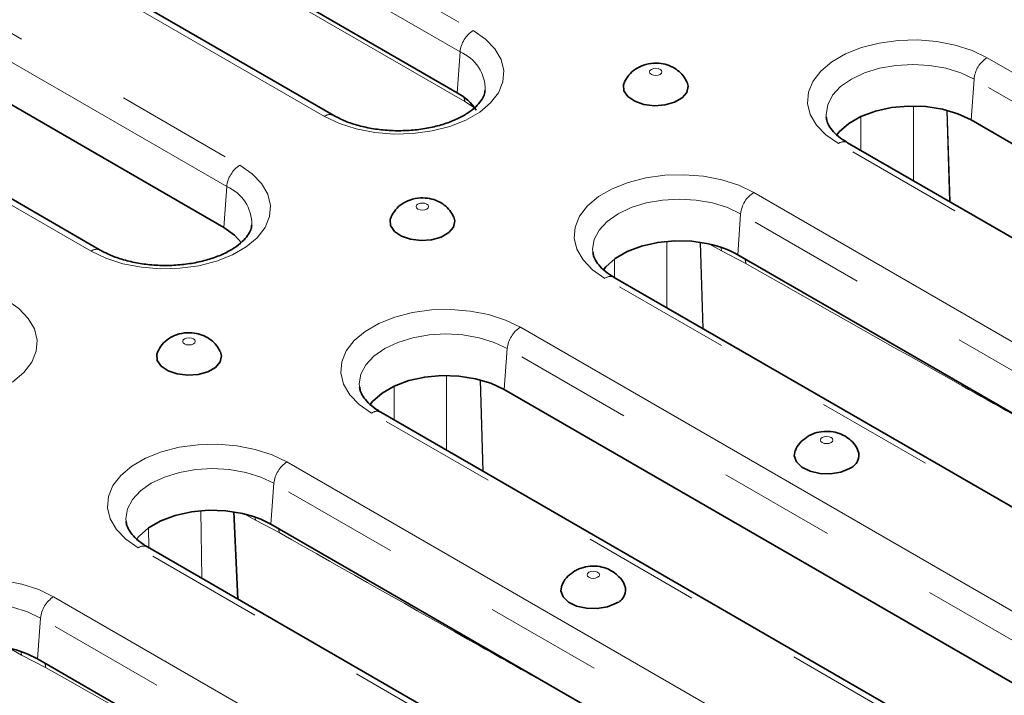
# Model space of a CAD drawing. Units: millimetres. Extents: x 8 to 902, y 1 to 631.
# Drawn here: x 833 to 843, y 580 to 588 of the extents above; entities that cross this region are included whole.
import ezdxf

# ---------------------------------------------------------------- set-up
doc = ezdxf.new("R2010")
doc.units = ezdxf.units.MM
doc.linetypes.add('PHANTOM', pattern=[12.7, 6.35, -1.27, 1.27, -1.27, 1.27, -1.27])

msp = doc.modelspace()

# ---------------------------------------------------------------- linework, layer by layer
at = {"color": 7, "linetype": 'PHANTOM', "lineweight": 18}
for p, q in [((827.5033, 593.379), (837.5583, 587.5744)), ((837.4174, 587.3439), (827.3624, 593.1486)), ((837.4674, 586.8078), (827.4124, 592.6124)), ((835.9539, 586.6481), (825.8988, 592.4528)), ((824.986, 591.9258), (835.041, 586.1211)), ((834.9001, 585.8907), (824.8451, 591.6954)), ((833.4366, 585.1949), (823.3815, 590.9996)), ((837.4174, 587.3439), (837.3854, 586.903)), ((843.102, 587.2804), (853.1571, 581.4758)), ((842.9612, 587.05), (842.9291, 586.6091)), ((853.0162, 581.2454), (842.9612, 587.05)), ((837.5731, 586.741), (837.4674, 586.8078)), ((842.3067, 586.7595), (842.3067, 585.9548)), ((842.6974, 585.7292), (842.6673, 586.7137)), ((842.6722, 586.7124), (842.7024, 585.7264)), ((841.7414, 586.2811), (841.7414, 586.6458)), ((851.5527, 580.5496), (841.4976, 586.3542)), ((834.9001, 585.8907), (834.8681, 585.4498)), ((840.5847, 585.8272), (850.6398, 580.0226)), ((840.4439, 585.5968), (840.4118, 585.1559)), ((850.4989, 579.7922), (840.4439, 585.5968)), ((839.6479, 585.3004), (839.6479, 584.5832)), ((840.0345, 584.3601), (840.0061, 585.2899)), ((840.011, 585.2891), (840.0395, 584.3572)), ((840.2367, 585.1982), (840.1072, 585.2709)), ((839.0826, 584.9096), (839.0826, 585.1099)), ((840.4988, 585.0623), (840.2367, 585.1982)), ((849.0354, 579.0964), (838.9803, 584.901)), ((838.0674, 584.374), (848.1225, 578.5694)), ((837.9266, 584.1436), (837.8945, 583.7026)), ((847.9816, 578.339), (837.9266, 584.1436)), ((837.2721, 583.8531), (837.2721, 583.0483)), ((836.7068, 583.3747), (836.7068, 583.7394)), ((837.6628, 582.8228), (837.6327, 583.8073)), ((837.6376, 583.806), (837.6678, 582.8199)), ((846.5181, 577.6431), (836.463, 583.4478)), ((835.5501, 582.9208), (845.6052, 577.1162)), ((835.4093, 582.6904), (835.3772, 582.2494)), ((845.4643, 576.8858), (835.4093, 582.6904)), ((834.6192, 582.3945), (834.6308, 581.6668)), ((835.018, 581.4432), (834.9745, 582.383)), ((834.9794, 582.3822), (835.023, 581.4403)), ((835.2098, 582.2929), (835.089, 582.3607)), ((835.4663, 582.159), (835.2098, 582.2929)), ((834.0603, 581.9961), (834.0569, 582.21)), ((844.0008, 576.1899), (833.9457, 581.9946)), ((833.0328, 581.4676), (843.0879, 575.663)), ((832.892, 581.2372), (832.8599, 580.7962)), ((842.947, 575.4326), (832.892, 581.2372)), ((832.6848, 580.8386), (832.5553, 580.9113)), ((832.9469, 580.7027), (832.6848, 580.8386))]:
    msp.add_line(p, q, dxfattribs=at)
at = {"color": 7, "linetype": 'Continuous', "lineweight": 35}
for p, q in [((837.3854, 586.903), (827.3304, 592.7076)), ((836.0539, 586.658), (825.9988, 592.4627)), ((834.8681, 585.4498), (824.8131, 591.2544)), ((833.5366, 585.2048), (823.4815, 591.0095)), ((852.9842, 580.8044), (842.9291, 586.6091)), ((851.6527, 580.5595), (841.5976, 586.3641)), ((844.1295, 583.0097), (840.4118, 585.1559)), ((849.1354, 579.1063), (839.0803, 584.9109)), ((847.9496, 577.898), (837.8945, 583.7026)), ((846.6181, 577.6531), (836.563, 583.4577)), ((838.9271, 580.2001), (835.3772, 582.2494)), ((844.1008, 576.1998), (834.0457, 582.0045)), ((836.5776, 578.6501), (832.8599, 580.7962))]:
    msp.add_line(p, q, dxfattribs=at)
at = {"color": 7, "linetype": 'PHANTOM', "lineweight": 18, "flags": 128}
for points in [[(837.5583, 587.5744), (837.6921, 587.4814), (837.7939, 587.3758), (837.8605, 587.2612), (837.8894, 587.1415), (837.8797, 587.0208), (837.8318, 586.9031), (837.7472, 586.7925), (837.6289, 586.6928), (837.4809, 586.6074), (837.3082, 586.5391), (837.1166, 586.4903), (836.9128, 586.4626), (836.7037, 586.457), (836.4964, 586.4737), (836.2979, 586.5121), (836.115, 586.5709), (835.9539, 586.6481)], [(841.4976, 586.3542), (841.3639, 586.4472), (841.262, 586.5528), (841.1954, 586.6674), (841.1665, 586.7871), (841.1762, 586.9078), (841.2241, 587.0255), (841.3087, 587.136), (841.427, 587.2357), (841.575, 587.3212), (841.7478, 587.3895), (841.9393, 587.4383), (842.1431, 587.466), (842.3522, 587.4716), (842.5596, 587.4549), (842.7581, 587.4165), (842.941, 587.3577), (843.102, 587.2804)], [(839.4805, 587.155), (839.4659, 587.1424), (839.4608, 587.1276), (839.4659, 587.1128), (839.4805, 587.1002), (839.5023, 587.0918), (839.528, 587.0888), (839.5537, 587.0918), (839.5755, 587.1002), (839.59, 587.1128), (839.5951, 587.1276), (839.59, 587.1424), (839.5755, 587.155), (839.5537, 587.1634), (839.528, 587.1664), (839.5023, 587.1634), (839.4805, 587.155)], [(842.9612, 587.05), (842.8194, 587.1172), (842.6577, 587.1671), (842.4823, 587.1978), (842.2998, 587.2082), (842.1174, 587.1978), (841.9419, 587.1671), (841.7802, 587.1172), (841.6385, 587.05), (841.5222, 586.9682), (841.4357, 586.8749), (841.3825, 586.7736), (841.3646, 586.6683), (841.3658, 586.6406)], [(835.041, 586.1211), (835.1748, 586.0282), (835.2766, 585.9226), (835.3432, 585.808), (835.3721, 585.6883), (835.3624, 585.5676), (835.3145, 585.4499), (835.2299, 585.3393), (835.1116, 585.2396), (834.9636, 585.1542), (834.7909, 585.0859), (834.5993, 585.037), (834.3955, 585.0094), (834.1864, 585.0038), (833.9791, 585.0205), (833.7806, 585.0589), (833.5977, 585.1177), (833.4366, 585.1949)], [(838.9803, 584.901), (838.8466, 584.994), (838.7447, 585.0996), (838.6781, 585.2142), (838.6492, 585.3339), (838.6589, 585.4546), (838.7068, 585.5723), (838.7914, 585.6828), (838.9097, 585.7825), (839.0577, 585.868), (839.2305, 585.9363), (839.422, 585.9851), (839.6258, 586.0128), (839.8349, 586.0184), (840.0423, 586.0017), (840.2408, 585.9633), (840.4237, 585.9045), (840.5847, 585.8272)], [(840.4439, 585.5968), (840.3021, 585.664), (840.1404, 585.7139), (839.965, 585.7446), (839.7825, 585.755), (839.6001, 585.7446), (839.4246, 585.7139), (839.2629, 585.664), (839.1212, 585.5968), (839.0049, 585.515), (838.9184, 585.4217), (838.8652, 585.3204), (838.8473, 585.2151), (838.8485, 585.1874)], [(836.9632, 585.7018), (836.9486, 585.6892), (836.9435, 585.6744), (836.9486, 585.6596), (836.9632, 585.647), (836.985, 585.6386), (837.0107, 585.6356), (837.0364, 585.6386), (837.0582, 585.647), (837.0727, 585.6596), (837.0778, 585.6744), (837.0727, 585.6892), (837.0582, 585.7018), (837.0364, 585.7102), (837.0107, 585.7132), (836.985, 585.7102), (836.9632, 585.7018)], [(840.2307, 585.2364), (840.2332, 585.2272), (840.2367, 585.1982)], [(832.5237, 584.6679), (832.6575, 584.575), (832.7593, 584.4694), (832.8259, 584.3548), (832.8548, 584.2351), (832.8451, 584.1143), (832.7972, 583.9967), (832.7126, 583.8861), (832.5943, 583.7864), (832.4463, 583.701), (832.2736, 583.6327), (832.082, 583.5838), (831.8782, 583.5562), (831.6691, 583.5506), (831.4618, 583.5673), (831.2633, 583.6057), (831.0804, 583.6645), (830.9193, 583.7417)], [(836.463, 583.4478), (836.3293, 583.5408), (836.2274, 583.6464), (836.1608, 583.761), (836.1319, 583.8807), (836.1416, 584.0014), (836.1895, 584.1191), (836.2741, 584.2296), (836.3924, 584.3293), (836.5404, 584.4148), (836.7132, 584.4831), (836.9047, 584.5319), (837.1085, 584.5596), (837.3176, 584.5652), (837.525, 584.5485), (837.7235, 584.5101), (837.9064, 584.4512), (838.0674, 584.374)], [(834.4459, 584.2486), (834.4313, 584.236), (834.4262, 584.2212), (834.4313, 584.2063), (834.4459, 584.1938), (834.4677, 584.1854), (834.4934, 584.1824), (834.5191, 584.1854), (834.5409, 584.1938), (834.5554, 584.2063), (834.5605, 584.2212), (834.5554, 584.236), (834.5409, 584.2486), (834.5191, 584.257), (834.4934, 584.26), (834.4677, 584.257), (834.4459, 584.2486)], [(837.9266, 584.1436), (837.7848, 584.2108), (837.6231, 584.2607), (837.4477, 584.2914), (837.2652, 584.3018), (837.0828, 584.2914), (836.9073, 584.2607), (836.7456, 584.2108), (836.6039, 584.1436), (836.4876, 584.0618), (836.4011, 583.9685), (836.3479, 583.8672), (836.33, 583.7618), (836.3312, 583.7342)], [(841.4186, 583.1297), (841.4332, 583.1423), (841.4383, 583.1571), (841.4332, 583.172), (841.4186, 583.1845), (841.3969, 583.193), (841.3712, 583.1959), (841.3455, 583.193), (841.3237, 583.1845), (841.3091, 583.172), (841.304, 583.1571), (841.3091, 583.1423), (841.3237, 583.1297), (841.3455, 583.1213), (841.3712, 583.1184), (841.3969, 583.1213), (841.4186, 583.1297)], [(833.9457, 581.9946), (833.812, 582.0876), (833.7101, 582.1932), (833.6435, 582.3078), (833.6146, 582.4275), (833.6243, 582.5482), (833.6722, 582.6658), (833.7568, 582.7764), (833.8751, 582.8761), (834.0231, 582.9616), (834.1959, 583.0299), (834.3874, 583.0787), (834.5912, 583.1064), (834.8003, 583.112), (835.0077, 583.0953), (835.2062, 583.0568), (835.3891, 582.998), (835.5501, 582.9208)], [(835.4093, 582.6904), (835.2675, 582.7576), (835.1058, 582.8075), (834.9304, 582.8382), (834.7479, 582.8486), (834.5655, 582.8382), (834.39, 582.8075), (834.2283, 582.7576), (834.0866, 582.6904), (833.9703, 582.6086), (833.8838, 582.5153), (833.8306, 582.414), (833.8127, 582.3086), (833.8139, 582.281)], [(835.2043, 582.3272), (835.2059, 582.3212), (835.2098, 582.2929)], [(838.9013, 581.6765), (838.9159, 581.6891), (838.921, 581.7039), (838.9159, 581.7188), (838.9013, 581.7313), (838.8796, 581.7397), (838.8539, 581.7427), (838.8282, 581.7397), (838.8064, 581.7313), (838.7918, 581.7188), (838.7867, 581.7039), (838.7918, 581.6891), (838.8064, 581.6765), (838.8282, 581.6681), (838.8539, 581.6652), (838.8796, 581.6681), (838.9013, 581.6765)], [(831.4284, 580.5414), (831.2947, 580.6344), (831.1928, 580.74), (831.1262, 580.8546), (831.0973, 580.9743), (831.107, 581.095), (831.1549, 581.2126), (831.2395, 581.3232), (831.3578, 581.4229), (831.5058, 581.5084), (831.6786, 581.5767), (831.8701, 581.6255), (832.0739, 581.6532), (832.283, 581.6587), (832.4904, 581.6421), (832.6889, 581.6036), (832.8718, 581.5448), (833.0328, 581.4676)], [(832.892, 581.2372), (832.7502, 581.3044), (832.5885, 581.3543), (832.4131, 581.385), (832.2306, 581.3954), (832.0482, 581.385), (831.8727, 581.3543), (831.711, 581.3044), (831.5693, 581.2372), (831.453, 581.1554), (831.3665, 581.0621), (831.3133, 580.9608), (831.2954, 580.8554), (831.2966, 580.8278)], [(832.6848, 580.8386), (832.6813, 580.8676), (832.6788, 580.8768)]]:
    msp.add_lwpolyline(points, dxfattribs=at)
at = {"color": 7, "linetype": 'Continuous', "lineweight": 35, "flags": 128}
for points in [[(839.1899, 587.0166), (839.1807, 586.9893), (839.1854, 586.9228), (839.2273, 586.8609), (839.3018, 586.8101), (839.4007, 586.7761), (839.5135, 586.7624), (839.6278, 586.7706), (839.7313, 586.7998), (839.8128, 586.8469), (839.8634, 586.9066), (839.8777, 586.9726), (839.8661, 587.0165)], [(842.9291, 586.6091), (842.7848, 586.6765), (842.6194, 586.7253), (842.4401, 586.7531), (842.2546, 586.7589), (842.0711, 586.7423), (841.8976, 586.7041), (841.7416, 586.6459), (841.6099, 586.5703), (841.5082, 586.4806), (841.481, 586.4471)], [(836.6726, 585.5634), (836.6634, 585.5361), (836.6681, 585.4696), (836.71, 585.4077), (836.7845, 585.3569), (836.8834, 585.3229), (836.9962, 585.3092), (837.1105, 585.3174), (837.214, 585.3466), (837.2955, 585.3937), (837.3461, 585.4534), (837.3604, 585.5194), (837.3488, 585.5633)], [(835.0595, 585.2852), (834.9846, 585.3669), (834.8681, 585.4498)], [(840.0973, 585.2731), (839.9177, 585.3004), (839.7322, 585.3055), (839.5489, 585.2883), (839.3757, 585.2495), (839.2203, 585.1908), (839.0894, 585.1148), (838.9886, 585.0247), (838.963, 584.9929)], [(834.1553, 584.1102), (834.1461, 584.0829), (834.1508, 584.0164), (834.1927, 583.9544), (834.2672, 583.9037), (834.3661, 583.8696), (834.4789, 583.856), (834.5932, 583.8642), (834.6967, 583.8934), (834.7782, 583.9405), (834.8288, 584.0002), (834.8431, 584.0662), (834.8315, 584.1101)], [(837.8945, 583.7026), (837.7502, 583.7701), (837.5848, 583.8189), (837.4055, 583.8467), (837.22, 583.8525), (837.0365, 583.8359), (836.863, 583.7977), (836.707, 583.7395), (836.5753, 583.6639), (836.4736, 583.5742), (836.4464, 583.5407)], [(841.0325, 583.045), (841.0215, 582.9855), (841.0451, 582.9204), (841.1041, 582.8632), (841.192, 582.8203), (841.2993, 582.7961), (841.4144, 582.7933), (841.5249, 582.8123), (841.6186, 582.851)], [(835.0706, 582.365), (834.8904, 582.3933), (834.7039, 582.3993), (834.5193, 582.3827), (834.3448, 582.3442), (834.1881, 582.2856), (834.056, 582.2093), (833.9544, 582.1188), (833.9286, 582.0868)], [(838.5152, 581.5918), (838.5042, 581.5323), (838.5278, 581.4672), (838.5868, 581.41), (838.6747, 581.367), (838.782, 581.3429), (838.8971, 581.3401), (839.0076, 581.3591), (839.1013, 581.3977)]]:
    msp.add_lwpolyline(points, dxfattribs=at)
at = {"color": 7, "linetype": 'PHANTOM', "lineweight": 18}
for centre, radius, start, end in [((837.7267, 587.3131), 0.3108, 122.80086, 174.311), ((837.2401, 586.9309), 0.4496, 359.78329, 66.76219), ((843.2704, 587.0192), 0.3108, 122.80086, 174.311), ((837.3347, 586.8064), 0.1327, 0.60641, 21.76972), ((836.0124, 586.5675), 0.0996, 65.61014, 125.95676), ((841.5558, 586.2768), 0.0969, 64.41317, 126.89728), ((835.2094, 585.8599), 0.3108, 122.80086, 174.311), ((834.7228, 585.4777), 0.4496, 359.78329, 66.76219), ((840.7531, 585.566), 0.3108, 122.80086, 174.311), ((833.4951, 585.1143), 0.0996, 65.61014, 125.95676), ((840.3676, 585.062), 0.1312, 0.16001, 22.0382), ((839.0385, 584.8236), 0.0969, 64.41317, 126.89728), ((838.2358, 584.1128), 0.3108, 122.80086, 174.311), ((836.5212, 583.3703), 0.0969, 64.41317, 126.89728), ((835.7185, 582.6596), 0.3108, 122.80086, 174.311), ((835.3364, 582.1563), 0.1299, 1.1787, 21.07947), ((834.0039, 581.9171), 0.0969, 64.41317, 126.89728), ((833.2012, 581.2064), 0.3108, 122.80086, 174.311), ((832.8157, 580.7024), 0.1312, 0.16001, 22.0382)]:
    msp.add_arc(centre, radius, start, end, dxfattribs=at)
at = {"color": 7, "linetype": 'Continuous', "lineweight": 35}
for centre, radius, start, end in [((837.1056, 586.3862), 0.5877, 34.08908, 61.56883), ((839.8739, 584.1936), 1.1024, 60.79489, 78.30912), ((841.5693, 582.9925), 0.1499, 289.20624, 20.6865), ((834.8415, 581.2923), 1.0969, 60.76604, 77.94755), ((839.052, 581.5393), 0.1499, 289.20624, 20.6865), ((832.322, 579.834), 1.1024, 60.79489, 78.30912)]:
    msp.add_arc(centre, radius, start, end, dxfattribs=at)
for points, knots in [([(839.8639, 587.0181), (839.8518, 587.0411), (839.8267, 587.0893), (839.7659, 587.1466), (839.6917, 587.1909), (839.6039, 587.2181), (839.5016, 587.2252), (839.398, 587.2055), (839.307, 587.1598), (839.2355, 587.0981), (839.206, 587.0447), (839.1915, 587.0186)], [0, 0, 0, 0, 0.0937044, 0.1958752, 0.2979247, 0.405707, 0.525653, 0.6636532, 0.7802969, 0.8926575, 1, 1, 1, 1]), ([(837.6867, 586.9284), (837.685, 586.9121), (837.6812, 586.8781), (837.6475, 586.8174), (837.5889, 586.7494), (837.5019, 586.6812), (837.3876, 586.6178), (837.2518, 586.5646), (837.0985, 586.5244), (836.9329, 586.4991), (836.7605, 586.4902), (836.5877, 586.4982), (836.4207, 586.5229), (836.2662, 586.5629), (836.1433, 586.6097), (836.0793, 586.6443), (836.0539, 586.658)], [0, 0, 0, 0, 0.0665697, 0.1391187, 0.2085424, 0.2825233, 0.355784, 0.4292088, 0.5032282, 0.577823, 0.6528066, 0.7279418, 0.8029393, 0.8775035, 0.9513976, 1, 1, 1, 1]), ([(841.5976, 586.3641), (841.5793, 586.3753), (841.5261, 586.4077), (841.4568, 586.4656), (841.4014, 586.5336), (841.3727, 586.5915), (841.3694, 586.6236), (841.3679, 586.6377)], [0, 0, 0, 0, 0.1207927, 0.3508142, 0.5806359, 0.8147783, 1, 1, 1, 1]), ([(837.3466, 585.5649), (837.3345, 585.5879), (837.3094, 585.6361), (837.2486, 585.6934), (837.1744, 585.7377), (837.0866, 585.7649), (836.9843, 585.772), (836.8807, 585.7523), (836.7897, 585.7066), (836.7182, 585.6449), (836.6887, 585.5915), (836.6742, 585.5654)], [0, 0, 0, 0, 0.0937044, 0.1958752, 0.2979247, 0.405707, 0.525653, 0.6636532, 0.7802969, 0.8926575, 1, 1, 1, 1]), ([(835.1694, 585.4752), (835.1677, 585.4589), (835.1639, 585.4249), (835.1302, 585.3641), (835.0716, 585.2962), (834.9846, 585.228), (834.8703, 585.1646), (834.7345, 585.1114), (834.5812, 585.0712), (834.4156, 585.0459), (834.2432, 585.037), (834.0704, 585.045), (833.9034, 585.0697), (833.7489, 585.1097), (833.626, 585.1565), (833.562, 585.1911), (833.5366, 585.2048)], [0, 0, 0, 0, 0.0665697, 0.1391187, 0.2085424, 0.2825233, 0.355784, 0.4292088, 0.5032282, 0.577823, 0.6528066, 0.7279418, 0.8029393, 0.8775035, 0.9513976, 1, 1, 1, 1]), ([(839.0803, 584.9109), (839.062, 584.9221), (839.0088, 584.9545), (838.9395, 585.0123), (838.8841, 585.0804), (838.8554, 585.1383), (838.8521, 585.1704), (838.8506, 585.1845)], [0, 0, 0, 0, 0.1207927, 0.3508142, 0.5806359, 0.8147783, 1, 1, 1, 1]), ([(834.8293, 584.1117), (834.8172, 584.1347), (834.7921, 584.1829), (834.7313, 584.2402), (834.6571, 584.2845), (834.5693, 584.3117), (834.467, 584.3188), (834.3634, 584.2991), (834.2724, 584.2534), (834.2009, 584.1917), (834.1714, 584.1383), (834.1569, 584.1122)], [0, 0, 0, 0, 0.0937044, 0.1958752, 0.2979247, 0.405707, 0.525653, 0.6636532, 0.7802969, 0.8926575, 1, 1, 1, 1]), ([(836.563, 583.4577), (836.5447, 583.4689), (836.4915, 583.5013), (836.4222, 583.5591), (836.3668, 583.6272), (836.3381, 583.6851), (836.3348, 583.7172), (836.3333, 583.7313)], [0, 0, 0, 0, 0.12079269, 0.35081417, 0.58063587, 0.81477834, 1, 1, 1, 1]), ([(841.1737, 583.1994), (841.1476, 583.1811), (841.0961, 583.145), (841.0498, 583.0884), (841.0376, 583.0519), (841.0353, 583.045)], [0, 0, 0, 0, 0.454736, 0.8965597, 1, 1, 1, 1]), ([(841.7067, 583.0459), (841.7045, 583.0526), (841.693, 583.0868), (841.6509, 583.1375), (841.586, 583.1931), (841.5067, 583.2315), (841.4143, 583.2527), (841.3143, 583.2511), (841.2317, 583.2298), (841.1881, 583.2069), (841.1737, 583.1994)], [0, 0, 0, 0, 0.0338786, 0.1737721, 0.3090797, 0.4466718, 0.5948218, 0.7618086, 0.9216065, 1, 1, 1, 1]), ([(834.0457, 582.0045), (834.0274, 582.0157), (833.9742, 582.0481), (833.9049, 582.1059), (833.8495, 582.174), (833.8208, 582.2319), (833.8175, 582.2639), (833.816, 582.2781)], [0, 0, 0, 0, 0.1207927, 0.3508142, 0.5806359, 0.8147783, 1, 1, 1, 1]), ([(838.6564, 581.7462), (838.6303, 581.7279), (838.5788, 581.6918), (838.5325, 581.6352), (838.5203, 581.5987), (838.518, 581.5918)], [0, 0, 0, 0, 0.454736, 0.8965597, 1, 1, 1, 1]), ([(839.1894, 581.5927), (839.1872, 581.5993), (839.1757, 581.6336), (839.1336, 581.6843), (839.0687, 581.7399), (838.9894, 581.7783), (838.897, 581.7995), (838.797, 581.7979), (838.7144, 581.7766), (838.6708, 581.7537), (838.6564, 581.7462)], [0, 0, 0, 0, 0.0338786, 0.1737721, 0.3090797, 0.4466718, 0.5948218, 0.7618086, 0.9216065, 1, 1, 1, 1])]:
    msp.add_open_spline(points, degree=3, knots=knots, dxfattribs=at)
at = {"color": 7, "linetype": 'PHANTOM', "lineweight": 18}
for points, knots in [([(843.9106, 583.1361), (843.552, 583.3377), (842.4148, 583.977), (841.2775, 584.6212), (840.4988, 585.0623)], [0, 0, 0, 0, 0.3153059, 1, 1, 1, 1]), ([(838.5225, 580.4337), (838.2258, 580.6005), (837.2072, 581.1732), (836.1884, 581.7501), (835.4663, 582.159)], [0, 0, 0, 0, 0.291275, 1, 1, 1, 1]), ([(836.3587, 578.7765), (836.0001, 578.978), (834.8629, 579.6174), (833.7256, 580.2616), (832.9469, 580.7027)], [0, 0, 0, 0, 0.31530586, 1, 1, 1, 1])]:
    msp.add_open_spline(points, degree=3, knots=knots, dxfattribs=at)

doc.saveas('drawing.dxf')
